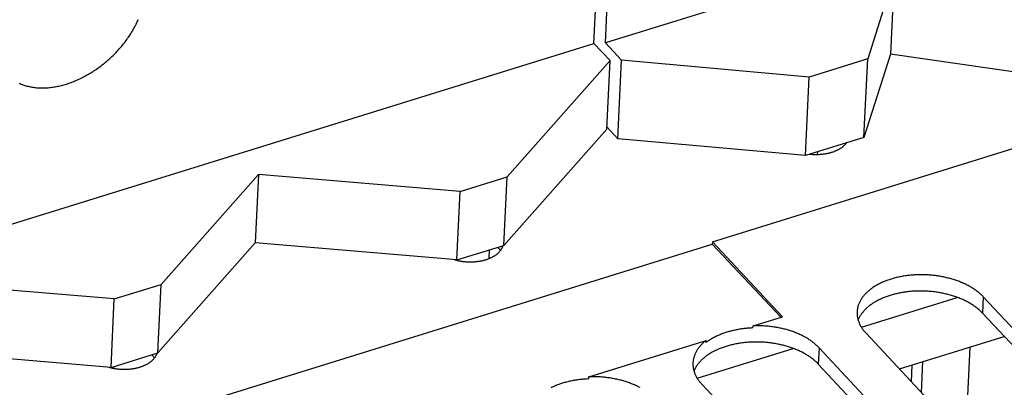
# Model space of a CAD drawing. Units: millimetres. Extents: x 0 to 594, y 0 to 420.
# Drawn here: x 531 to 546, y 118 to 124 of the extents above; entities that cross this region are included whole.
import ezdxf

# ---------------------------------------------------------------- set-up
doc = ezdxf.new("R2010")
doc.units = ezdxf.units.MM
doc.header["$LTSCALE"] = 32.67
doc.layers.get('0').update_dxf_attribs({"linetype": 'CONTINUOUS'})

msp = doc.modelspace()

# ---------------------------------------------------------------- linework, layer by layer
at = {"color": 7, "linetype": 'CONTINUOUS'}
for p, q in [((539.633, 123.5), (539.977, 130.731)), ((539.804, 123.506), (540.087, 129.451)), ((555.928, 128.513), (539.804, 123.506)), ((541.385, 120.566), (558.115, 125.761)), ((544.073, 124.503), (543.681, 123.27)), ((544.073, 124.503), (544.018, 123.343)), ((532.837, 123.73), (532.846, 123.747)), ((532.846, 123.747), (532.856, 123.765)), ((532.856, 123.765), (532.865, 123.783)), ((532.865, 123.783), (532.873, 123.8)), ((532.873, 123.8), (532.882, 123.818)), ((532.882, 123.818), (532.89, 123.836)), ((532.89, 123.836), (532.898, 123.853)), ((532.751, 123.592), (532.762, 123.609)), ((532.762, 123.609), (532.774, 123.626)), ((532.774, 123.626), (532.785, 123.643)), ((532.785, 123.643), (532.796, 123.66)), ((532.796, 123.66), (532.806, 123.678)), ((532.806, 123.678), (532.817, 123.695)), ((532.817, 123.695), (532.827, 123.712)), ((532.827, 123.712), (532.837, 123.73)), ((524.03, 118.655), (539.633, 123.5)), ((532.637, 123.444), (532.651, 123.46)), ((532.651, 123.46), (532.664, 123.476)), ((532.664, 123.476), (532.677, 123.492)), ((532.677, 123.492), (532.69, 123.509)), ((532.69, 123.509), (532.702, 123.525)), ((532.702, 123.525), (532.715, 123.542)), ((532.715, 123.542), (532.727, 123.558)), ((532.727, 123.558), (532.739, 123.575)), ((532.739, 123.575), (532.751, 123.592)), ((539.871, 123.246), (539.633, 123.5)), ((540.043, 123.251), (539.804, 123.506)), ((532.507, 123.307), (532.523, 123.321)), ((532.523, 123.321), (532.538, 123.336)), ((532.538, 123.336), (532.552, 123.351)), ((532.552, 123.351), (532.567, 123.366)), ((532.567, 123.366), (532.581, 123.382)), ((532.581, 123.382), (532.596, 123.397)), ((532.596, 123.397), (532.61, 123.413)), ((532.61, 123.413), (532.624, 123.428)), ((532.624, 123.428), (532.637, 123.444)), ((544.018, 123.343), (543.625, 122.11)), ((546.449, 122.987), (544.018, 123.343)), ((532.331, 123.158), (532.348, 123.17)), ((532.348, 123.17), (532.364, 123.183)), ((532.364, 123.183), (532.381, 123.196)), ((532.381, 123.196), (532.397, 123.209)), ((532.397, 123.209), (532.413, 123.223)), ((532.413, 123.223), (532.429, 123.236)), ((532.429, 123.236), (532.445, 123.25)), ((532.445, 123.25), (532.461, 123.264)), ((532.461, 123.264), (532.477, 123.278)), ((532.477, 123.278), (532.492, 123.292)), ((532.492, 123.292), (532.507, 123.307)), ((539.871, 123.246), (538.349, 121.525)), ((539.823, 122.234), (539.871, 123.246)), ((539.987, 122.091), (540.043, 123.251)), ((542.814, 123.001), (540.043, 123.251)), ((543.681, 123.27), (542.814, 123.001)), ((543.625, 122.11), (543.681, 123.27)), ((532.105, 123.014), (532.123, 123.023)), ((532.123, 123.023), (532.141, 123.033)), ((532.141, 123.033), (532.158, 123.043)), ((532.158, 123.043), (532.176, 123.054)), ((532.176, 123.054), (532.194, 123.064)), ((532.194, 123.064), (532.211, 123.075)), ((532.211, 123.075), (532.229, 123.086)), ((532.229, 123.086), (532.246, 123.098)), ((532.246, 123.098), (532.263, 123.109)), ((532.263, 123.109), (532.28, 123.121)), ((532.28, 123.121), (532.297, 123.133)), ((532.297, 123.133), (532.314, 123.145)), ((532.314, 123.145), (532.331, 123.158)), ((531.135, 122.911), (531.149, 122.905)), ((531.149, 122.905), (531.163, 122.899)), ((531.163, 122.899), (531.177, 122.894)), ((531.177, 122.894), (531.191, 122.888)), ((531.191, 122.888), (531.206, 122.883)), ((531.206, 122.883), (531.22, 122.879)), ((531.22, 122.879), (531.235, 122.874)), ((531.235, 122.874), (531.25, 122.87)), ((531.723, 122.87), (531.742, 122.874)), ((531.742, 122.874), (531.76, 122.878)), ((531.76, 122.878), (531.778, 122.883)), ((531.778, 122.883), (531.796, 122.888)), ((531.796, 122.888), (531.814, 122.893)), ((531.814, 122.893), (531.833, 122.899)), ((531.833, 122.899), (531.851, 122.904)), ((531.851, 122.904), (531.869, 122.911)), ((531.869, 122.911), (531.887, 122.917)), ((531.887, 122.917), (531.906, 122.924)), ((531.906, 122.924), (531.924, 122.93)), ((531.924, 122.93), (531.942, 122.938)), ((531.942, 122.938), (531.96, 122.945)), ((531.96, 122.945), (531.979, 122.953)), ((531.979, 122.953), (531.997, 122.961)), ((531.997, 122.961), (532.015, 122.969)), ((532.015, 122.969), (532.033, 122.977)), ((532.033, 122.977), (532.051, 122.986)), ((532.051, 122.986), (532.069, 122.995)), ((532.069, 122.995), (532.087, 123.004)), ((532.087, 123.004), (532.105, 123.014)), ((542.759, 121.841), (542.814, 123.001)), ((531.25, 122.87), (531.266, 122.866)), ((531.266, 122.866), (531.281, 122.862)), ((531.281, 122.862), (531.296, 122.859)), ((531.296, 122.859), (531.312, 122.856)), ((531.312, 122.856), (531.328, 122.853)), ((531.328, 122.853), (531.344, 122.851)), ((531.344, 122.851), (531.36, 122.849)), ((531.36, 122.849), (531.376, 122.847)), ((531.376, 122.847), (531.393, 122.845)), ((531.393, 122.845), (531.409, 122.844)), ((531.409, 122.844), (531.426, 122.843)), ((531.426, 122.843), (531.443, 122.842)), ((531.443, 122.842), (531.46, 122.842)), ((531.46, 122.842), (531.476, 122.842)), ((531.476, 122.842), (531.494, 122.842)), ((531.494, 122.842), (531.511, 122.842)), ((531.511, 122.842), (531.528, 122.843)), ((531.528, 122.843), (531.545, 122.844)), ((531.545, 122.844), (531.563, 122.845)), ((531.563, 122.845), (531.581, 122.847)), ((531.581, 122.847), (531.598, 122.849)), ((531.598, 122.849), (531.616, 122.851)), ((531.616, 122.851), (531.634, 122.853)), ((531.634, 122.853), (531.652, 122.856)), ((531.652, 122.856), (531.669, 122.859)), ((531.669, 122.859), (531.687, 122.862)), ((531.687, 122.862), (531.705, 122.866)), ((531.705, 122.866), (531.723, 122.87)), ((539.823, 122.234), (538.301, 120.513)), ((539.825, 122.265), (539.987, 122.091)), ((542.759, 121.841), (539.987, 122.091)), ((543.625, 122.11), (542.759, 121.841)), ((543.337, 121.993), (543.342, 121.998)), ((543.342, 121.998), (543.347, 122.004)), ((543.347, 122.004), (543.352, 122.009)), ((543.352, 122.009), (543.357, 122.014)), ((543.357, 122.014), (543.362, 122.02)), ((543.365, 122.024), (543.362, 122.029)), ((543.362, 122.02), (543.366, 122.026)), ((543.366, 122.026), (543.37, 122.031)), ((542.828, 121.863), (542.838, 121.862)), ((542.838, 121.862), (542.849, 121.861)), ((542.849, 121.861), (542.859, 121.86)), ((542.859, 121.86), (542.87, 121.859)), ((542.87, 121.859), (542.881, 121.859)), ((542.881, 121.859), (542.891, 121.858)), ((542.891, 121.858), (542.902, 121.858)), ((542.902, 121.858), (542.913, 121.858)), ((542.913, 121.858), (542.923, 121.858)), ((542.923, 121.858), (542.934, 121.858)), ((542.934, 121.858), (542.944, 121.858)), ((542.938, 121.897), (542.936, 121.858)), ((542.944, 121.858), (542.955, 121.858)), ((542.955, 121.858), (542.966, 121.859)), ((542.966, 121.859), (542.976, 121.86)), ((542.976, 121.86), (542.987, 121.86)), ((542.987, 121.86), (542.997, 121.861)), ((542.997, 121.861), (543.008, 121.862)), ((543.008, 121.862), (543.018, 121.863)), ((543.018, 121.863), (543.028, 121.865)), ((543.028, 121.865), (543.039, 121.866)), ((543.039, 121.866), (543.049, 121.868)), ((543.049, 121.868), (543.059, 121.869)), ((543.059, 121.869), (543.069, 121.871)), ((543.069, 121.871), (543.079, 121.873)), ((543.079, 121.873), (543.089, 121.875)), ((543.089, 121.875), (543.099, 121.877)), ((543.099, 121.877), (543.109, 121.879)), ((543.109, 121.879), (543.118, 121.882)), ((543.118, 121.882), (543.128, 121.884)), ((543.128, 121.884), (543.137, 121.887)), ((543.137, 121.887), (543.147, 121.89)), ((543.147, 121.89), (543.156, 121.893)), ((543.156, 121.893), (543.165, 121.896)), ((543.165, 121.896), (543.174, 121.899)), ((543.174, 121.899), (543.183, 121.902)), ((543.183, 121.902), (543.192, 121.905)), ((543.192, 121.905), (543.2, 121.909)), ((543.2, 121.909), (543.209, 121.912)), ((543.209, 121.912), (543.217, 121.916)), ((543.217, 121.916), (543.226, 121.92)), ((543.226, 121.92), (543.234, 121.924)), ((543.234, 121.924), (543.242, 121.928)), ((543.242, 121.928), (543.25, 121.932)), ((543.25, 121.932), (543.257, 121.936)), ((543.257, 121.936), (543.265, 121.94)), ((543.265, 121.94), (543.272, 121.944)), ((543.272, 121.944), (543.279, 121.949)), ((543.279, 121.949), (543.286, 121.953)), ((543.286, 121.953), (543.293, 121.958)), ((543.293, 121.958), (543.3, 121.963)), ((543.3, 121.963), (543.306, 121.968)), ((543.306, 121.968), (543.313, 121.973)), ((543.313, 121.973), (543.319, 121.977)), ((543.319, 121.977), (543.325, 121.983)), ((543.325, 121.983), (543.331, 121.988)), ((543.331, 121.988), (543.337, 121.993)), ((534.672, 121.562), (533.235, 119.937)), ((534.672, 121.562), (534.624, 120.55)), ((537.656, 121.31), (534.672, 121.562)), ((537.656, 121.31), (538.349, 121.525)), ((538.301, 120.513), (538.349, 121.525)), ((537.608, 120.298), (537.656, 121.31)), ((534.624, 120.55), (533.187, 118.925)), ((537.608, 120.298), (534.624, 120.55)), ((541.385, 120.566), (541.383, 120.533)), ((542.42, 119.459), (541.385, 120.566)), ((525.804, 115.696), (541.383, 120.533)), ((537.608, 120.298), (538.301, 120.513)), ((538.086, 120.446), (538.08, 120.318)), ((538.218, 120.478), (538.211, 120.485)), ((538.211, 120.394), (538.216, 120.399)), ((538.216, 120.399), (538.222, 120.405)), ((538.223, 120.472), (538.218, 120.478)), ((538.222, 120.405), (538.228, 120.41)), ((538.228, 120.467), (538.223, 120.472)), ((538.233, 120.461), (538.228, 120.467)), ((538.228, 120.41), (538.233, 120.415)), ((538.237, 120.455), (538.233, 120.461)), ((538.233, 120.415), (538.238, 120.421)), ((538.242, 120.449), (538.237, 120.455)), ((538.238, 120.421), (538.243, 120.426)), ((538.246, 120.443), (538.242, 120.449)), ((538.243, 120.426), (538.247, 120.432)), ((538.25, 120.437), (538.246, 120.443)), ((538.247, 120.432), (538.252, 120.437)), ((538.251, 120.436), (538.25, 120.437)), ((538.252, 120.437), (538.256, 120.443)), ((538.256, 120.443), (538.26, 120.449)), ((538.26, 120.449), (538.264, 120.455)), ((538.264, 120.455), (538.268, 120.461)), ((538.268, 120.461), (538.271, 120.466)), ((538.271, 120.466), (538.275, 120.472)), ((538.275, 120.472), (538.278, 120.478)), ((538.278, 120.478), (538.281, 120.484)), ((538.281, 120.484), (538.283, 120.49)), ((538.283, 120.49), (538.286, 120.497)), ((538.286, 120.497), (538.288, 120.503)), ((538.288, 120.503), (538.29, 120.509)), ((538.29, 120.509), (538.29, 120.509)), ((542.396, 119.451), (541.383, 120.533)), ((537.578, 120.3), (537.579, 120.3)), ((537.579, 120.3), (537.589, 120.297)), ((537.589, 120.297), (537.599, 120.294)), ((537.599, 120.294), (537.609, 120.292)), ((537.609, 120.292), (537.619, 120.29)), ((537.619, 120.29), (537.63, 120.287)), ((537.63, 120.287), (537.64, 120.285)), ((537.64, 120.285), (537.65, 120.283)), ((537.65, 120.283), (537.66, 120.282)), ((537.66, 120.282), (537.671, 120.28)), ((537.671, 120.28), (537.681, 120.278)), ((537.681, 120.278), (537.692, 120.277)), ((537.692, 120.277), (537.702, 120.276)), ((537.702, 120.276), (537.713, 120.274)), ((537.713, 120.274), (537.724, 120.273)), ((537.724, 120.273), (537.734, 120.272)), ((537.734, 120.272), (537.745, 120.272)), ((537.745, 120.272), (537.755, 120.271)), ((537.755, 120.271), (537.766, 120.27)), ((537.766, 120.27), (537.777, 120.27)), ((537.777, 120.27), (537.787, 120.27)), ((537.787, 120.27), (537.798, 120.27)), ((537.798, 120.27), (537.809, 120.27)), ((537.809, 120.27), (537.819, 120.27)), ((537.819, 120.27), (537.83, 120.27)), ((537.83, 120.27), (537.841, 120.27)), ((537.841, 120.27), (537.851, 120.271)), ((537.851, 120.271), (537.862, 120.271)), ((537.862, 120.271), (537.872, 120.272)), ((537.872, 120.272), (537.883, 120.273)), ((537.883, 120.273), (537.893, 120.274)), ((537.893, 120.274), (537.904, 120.275)), ((537.904, 120.275), (537.914, 120.277)), ((537.914, 120.277), (537.924, 120.278)), ((537.924, 120.278), (537.934, 120.279)), ((537.934, 120.279), (537.945, 120.281)), ((537.945, 120.281), (537.955, 120.283)), ((537.955, 120.283), (537.965, 120.285)), ((537.965, 120.285), (537.975, 120.287)), ((537.975, 120.287), (537.984, 120.289)), ((537.984, 120.289), (537.994, 120.291)), ((537.994, 120.291), (538.004, 120.294)), ((538.004, 120.294), (538.013, 120.296)), ((538.013, 120.296), (538.023, 120.299)), ((538.023, 120.299), (538.032, 120.302)), ((538.032, 120.302), (538.041, 120.304)), ((538.041, 120.304), (538.051, 120.307)), ((538.051, 120.307), (538.06, 120.311)), ((538.06, 120.311), (538.068, 120.314)), ((538.068, 120.314), (538.077, 120.317)), ((538.077, 120.317), (538.086, 120.321)), ((538.086, 120.321), (538.094, 120.324)), ((538.094, 120.324), (538.103, 120.328)), ((538.103, 120.328), (538.111, 120.332)), ((538.111, 120.332), (538.119, 120.335)), ((538.119, 120.335), (538.127, 120.339)), ((538.127, 120.339), (538.135, 120.343)), ((538.135, 120.343), (538.143, 120.348)), ((538.143, 120.348), (538.15, 120.352)), ((538.15, 120.352), (538.158, 120.356)), ((538.158, 120.356), (538.165, 120.361)), ((538.165, 120.361), (538.172, 120.365)), ((538.172, 120.365), (538.179, 120.37)), ((538.179, 120.37), (538.186, 120.375)), ((538.186, 120.375), (538.192, 120.379)), ((538.192, 120.379), (538.198, 120.384)), ((538.198, 120.384), (538.205, 120.389)), ((538.205, 120.389), (538.211, 120.394)), ((532.541, 119.722), (529.558, 119.974)), ((543.883, 119.96), (543.869, 119.954)), ((543.896, 119.966), (543.883, 119.96)), ((543.91, 119.972), (543.896, 119.966)), ((543.924, 119.978), (543.91, 119.972)), ((543.938, 119.984), (543.924, 119.978)), ((543.952, 119.989), (543.938, 119.984)), ((543.966, 119.995), (543.952, 119.989)), ((543.981, 120), (543.966, 119.995)), ((543.996, 120.005), (543.981, 120)), ((544.011, 120.01), (543.996, 120.005)), ((544.026, 120.015), (544.011, 120.01)), ((544.041, 120.019), (544.026, 120.015)), ((544.056, 120.024), (544.041, 120.019)), ((544.072, 120.028), (544.056, 120.024)), ((544.087, 120.032), (544.072, 120.028)), ((544.103, 120.036), (544.087, 120.032)), ((544.119, 120.04), (544.103, 120.036)), ((544.135, 120.044), (544.119, 120.04)), ((544.151, 120.047), (544.135, 120.044)), ((544.167, 120.05), (544.151, 120.047)), ((544.184, 120.053), (544.167, 120.05)), ((544.2, 120.056), (544.184, 120.053)), ((544.217, 120.059), (544.2, 120.056)), ((544.233, 120.062), (544.217, 120.059)), ((544.25, 120.064), (544.233, 120.062)), ((544.267, 120.066), (544.25, 120.064)), ((544.284, 120.068), (544.267, 120.066)), ((544.301, 120.07), (544.284, 120.068)), ((544.318, 120.072), (544.301, 120.07)), ((544.335, 120.073), (544.318, 120.072)), ((544.352, 120.075), (544.335, 120.073)), ((544.369, 120.076), (544.352, 120.075)), ((544.387, 120.077), (544.369, 120.076)), ((544.404, 120.078), (544.387, 120.077)), ((544.421, 120.078), (544.404, 120.078)), ((544.439, 120.079), (544.421, 120.078)), ((544.456, 120.079), (544.439, 120.079)), ((544.473, 120.079), (544.456, 120.079)), ((544.491, 120.079), (544.473, 120.079)), ((544.508, 120.079), (544.491, 120.079)), ((544.526, 120.078), (544.508, 120.079)), ((544.543, 120.078), (544.526, 120.078)), ((544.561, 120.077), (544.543, 120.078)), ((544.578, 120.076), (544.561, 120.077)), ((544.595, 120.074), (544.578, 120.076)), ((544.613, 120.073), (544.595, 120.074)), ((544.63, 120.072), (544.613, 120.073)), ((544.648, 120.07), (544.63, 120.072)), ((544.665, 120.068), (544.648, 120.07)), ((544.682, 120.066), (544.665, 120.068)), ((544.699, 120.064), (544.682, 120.066)), ((544.716, 120.061), (544.699, 120.064)), ((544.733, 120.058), (544.716, 120.061)), ((544.75, 120.056), (544.733, 120.058)), ((544.767, 120.053), (544.75, 120.056)), ((544.784, 120.05), (544.767, 120.053)), ((544.801, 120.046), (544.784, 120.05)), ((544.818, 120.043), (544.801, 120.046)), ((544.834, 120.039), (544.818, 120.043)), ((544.851, 120.035), (544.834, 120.039)), ((544.867, 120.031), (544.851, 120.035)), ((544.884, 120.027), (544.867, 120.031)), ((544.9, 120.023), (544.884, 120.027)), ((544.916, 120.018), (544.9, 120.023)), ((544.932, 120.014), (544.916, 120.018)), ((544.948, 120.009), (544.932, 120.014)), ((544.964, 120.004), (544.948, 120.009)), ((544.979, 119.999), (544.964, 120.004)), ((544.995, 119.993), (544.979, 119.999)), ((545.01, 119.988), (544.995, 119.993)), ((545.025, 119.982), (545.01, 119.988)), ((545.04, 119.977), (545.025, 119.982)), ((545.055, 119.971), (545.04, 119.977)), ((545.07, 119.965), (545.055, 119.971)), ((545.084, 119.958), (545.07, 119.965)), ((532.541, 119.722), (533.235, 119.937)), ((533.187, 118.925), (533.235, 119.937)), ((543.668, 119.818), (543.659, 119.809)), ((543.677, 119.826), (543.668, 119.818)), ((543.686, 119.835), (543.677, 119.826)), ((543.696, 119.843), (543.686, 119.835)), ((543.706, 119.851), (543.696, 119.843)), ((543.716, 119.859), (543.706, 119.851)), ((543.727, 119.867), (543.716, 119.859)), ((543.737, 119.875), (543.727, 119.867)), ((543.748, 119.883), (543.737, 119.875)), ((543.759, 119.891), (543.748, 119.883)), ((543.771, 119.898), (543.759, 119.891)), ((543.782, 119.906), (543.771, 119.898)), ((543.794, 119.913), (543.782, 119.906)), ((543.806, 119.92), (543.794, 119.913)), ((543.818, 119.927), (543.806, 119.92)), ((543.831, 119.934), (543.818, 119.927)), ((543.843, 119.941), (543.831, 119.934)), ((543.856, 119.947), (543.843, 119.941)), ((543.869, 119.954), (543.856, 119.947)), ((544.189, 119.815), (544.172, 119.812)), ((544.205, 119.818), (544.189, 119.815)), ((544.222, 119.821), (544.205, 119.818)), ((544.239, 119.823), (544.222, 119.821)), ((544.256, 119.825), (544.239, 119.823)), ((544.272, 119.827), (544.256, 119.825)), ((544.289, 119.829), (544.272, 119.827)), ((544.306, 119.831), (544.289, 119.829)), ((544.324, 119.832), (544.306, 119.831)), ((544.341, 119.834), (544.324, 119.832)), ((544.358, 119.835), (544.341, 119.834)), ((544.375, 119.836), (544.358, 119.835)), ((544.392, 119.837), (544.375, 119.836)), ((544.41, 119.837), (544.392, 119.837)), ((544.427, 119.838), (544.41, 119.837)), ((544.445, 119.838), (544.427, 119.838)), ((544.462, 119.838), (544.445, 119.838)), ((544.479, 119.838), (544.462, 119.838)), ((544.497, 119.838), (544.479, 119.838)), ((544.514, 119.837), (544.497, 119.838)), ((544.532, 119.837), (544.514, 119.837)), ((544.549, 119.836), (544.532, 119.837)), ((544.567, 119.835), (544.549, 119.836)), ((544.584, 119.833), (544.567, 119.835)), ((544.601, 119.832), (544.584, 119.833)), ((544.619, 119.831), (544.601, 119.832)), ((544.636, 119.829), (544.619, 119.831)), ((544.653, 119.827), (544.636, 119.829)), ((544.671, 119.825), (544.653, 119.827)), ((544.688, 119.822), (544.671, 119.825)), ((544.705, 119.82), (544.688, 119.822)), ((544.722, 119.817), (544.705, 119.82)), ((544.739, 119.815), (544.722, 119.817)), ((544.756, 119.812), (544.739, 119.815)), ((545.098, 119.952), (545.084, 119.958)), ((545.113, 119.946), (545.098, 119.952)), ((545.127, 119.939), (545.113, 119.946)), ((545.14, 119.932), (545.127, 119.939)), ((545.154, 119.925), (545.14, 119.932)), ((545.167, 119.918), (545.154, 119.925)), ((545.181, 119.911), (545.167, 119.918)), ((545.194, 119.904), (545.181, 119.911)), ((545.206, 119.896), (545.194, 119.904)), ((545.219, 119.889), (545.206, 119.896)), ((545.231, 119.881), (545.219, 119.889)), ((545.244, 119.873), (545.231, 119.881)), ((545.256, 119.865), (545.244, 119.873)), ((545.267, 119.857), (545.256, 119.865)), ((545.279, 119.849), (545.267, 119.857)), ((545.29, 119.841), (545.279, 119.849)), ((545.301, 119.833), (545.29, 119.841)), ((545.312, 119.824), (545.301, 119.833)), ((545.323, 119.816), (545.312, 119.824)), ((545.333, 119.807), (545.323, 119.816)), ((532.493, 118.709), (532.541, 119.722)), ((543.558, 119.669), (543.554, 119.659)), ((543.563, 119.679), (543.558, 119.669)), ((543.568, 119.688), (543.563, 119.679)), ((543.573, 119.698), (543.568, 119.688)), ((543.579, 119.708), (543.573, 119.698)), ((543.585, 119.717), (543.579, 119.708)), ((543.591, 119.727), (543.585, 119.717)), ((543.587, 119.303), (545.006, 119.744)), ((543.597, 119.736), (543.591, 119.727)), ((543.604, 119.746), (543.597, 119.736)), ((543.611, 119.755), (543.604, 119.746)), ((543.618, 119.764), (543.611, 119.755)), ((543.626, 119.773), (543.618, 119.764)), ((543.634, 119.782), (543.626, 119.773)), ((543.642, 119.791), (543.634, 119.782)), ((543.65, 119.8), (543.642, 119.791)), ((543.659, 119.809), (543.65, 119.8)), ((543.783, 119.672), (543.771, 119.665)), ((543.795, 119.679), (543.783, 119.672)), ((543.807, 119.686), (543.795, 119.679)), ((543.819, 119.693), (543.807, 119.686)), ((543.832, 119.7), (543.819, 119.693)), ((543.845, 119.706), (543.832, 119.7)), ((543.858, 119.713), (543.845, 119.706)), ((543.871, 119.719), (543.858, 119.713)), ((543.885, 119.725), (543.871, 119.719)), ((543.898, 119.731), (543.885, 119.725)), ((543.912, 119.737), (543.898, 119.731)), ((543.926, 119.743), (543.912, 119.737)), ((543.941, 119.748), (543.926, 119.743)), ((543.955, 119.754), (543.941, 119.748)), ((543.97, 119.759), (543.955, 119.754)), ((543.984, 119.764), (543.97, 119.759)), ((543.999, 119.769), (543.984, 119.764)), ((544.014, 119.774), (543.999, 119.769)), ((544.029, 119.778), (544.014, 119.774)), ((544.045, 119.783), (544.029, 119.778)), ((544.06, 119.787), (544.045, 119.783)), ((544.076, 119.791), (544.06, 119.787)), ((544.092, 119.795), (544.076, 119.791)), ((544.108, 119.799), (544.092, 119.795)), ((544.124, 119.803), (544.108, 119.799)), ((544.14, 119.806), (544.124, 119.803)), ((544.156, 119.809), (544.14, 119.806)), ((544.172, 119.812), (544.156, 119.809)), ((544.773, 119.809), (544.756, 119.812)), ((544.79, 119.805), (544.773, 119.809)), ((544.806, 119.802), (544.79, 119.805)), ((544.823, 119.798), (544.806, 119.802)), ((544.839, 119.794), (544.823, 119.798)), ((544.856, 119.79), (544.839, 119.794)), ((544.872, 119.786), (544.856, 119.79)), ((544.888, 119.782), (544.872, 119.786)), ((544.905, 119.777), (544.888, 119.782)), ((544.92, 119.773), (544.905, 119.777)), ((544.936, 119.768), (544.92, 119.773)), ((544.952, 119.763), (544.936, 119.768)), ((544.968, 119.758), (544.952, 119.763)), ((544.983, 119.752), (544.968, 119.758)), ((544.998, 119.747), (544.983, 119.752)), ((545.014, 119.741), (544.998, 119.747)), ((545.029, 119.736), (545.014, 119.741)), ((545.043, 119.73), (545.029, 119.736)), ((545.058, 119.724), (545.043, 119.73)), ((545.073, 119.717), (545.058, 119.724)), ((545.087, 119.711), (545.073, 119.717)), ((545.101, 119.705), (545.087, 119.711)), ((545.115, 119.698), (545.101, 119.705)), ((545.129, 119.691), (545.115, 119.698)), ((545.143, 119.684), (545.129, 119.691)), ((545.156, 119.677), (545.143, 119.684)), ((545.169, 119.67), (545.156, 119.677)), ((545.182, 119.663), (545.169, 119.67)), ((545.343, 119.798), (545.333, 119.807)), ((545.353, 119.789), (545.343, 119.798)), ((545.362, 119.78), (545.353, 119.789)), ((545.372, 119.771), (545.362, 119.78)), ((545.381, 119.762), (545.372, 119.771)), ((545.39, 119.753), (545.378, 119.512)), ((545.39, 119.753), (545.381, 119.762)), ((550.361, 114.442), (545.39, 119.753)), ((543.525, 119.547), (543.524, 119.537)), ((543.524, 119.537), (543.524, 119.531)), ((543.524, 119.531), (543.524, 119.526)), ((543.524, 119.526), (543.524, 119.516)), ((543.526, 119.557), (543.525, 119.547)), ((543.528, 119.568), (543.526, 119.557)), ((543.529, 119.578), (543.528, 119.568)), ((543.531, 119.588), (543.529, 119.578)), ((543.534, 119.598), (543.531, 119.588)), ((543.536, 119.609), (543.534, 119.598)), ((543.539, 119.619), (543.536, 119.609)), ((543.542, 119.629), (543.539, 119.619)), ((543.546, 119.639), (543.542, 119.629)), ((543.55, 119.649), (543.546, 119.639)), ((543.554, 119.659), (543.55, 119.649)), ((543.607, 119.523), (543.6, 119.514)), ((543.615, 119.532), (543.607, 119.523)), ((543.622, 119.541), (543.615, 119.532)), ((543.63, 119.55), (543.622, 119.541)), ((543.639, 119.559), (543.63, 119.55)), ((543.647, 119.568), (543.639, 119.559)), ((543.656, 119.577), (543.647, 119.568)), ((543.665, 119.585), (543.656, 119.577)), ((543.675, 119.594), (543.665, 119.585)), ((543.685, 119.602), (543.675, 119.594)), ((543.695, 119.61), (543.685, 119.602)), ((543.705, 119.618), (543.695, 119.61)), ((543.715, 119.626), (543.705, 119.618)), ((543.726, 119.634), (543.715, 119.626)), ((543.737, 119.642), (543.726, 119.634)), ((543.748, 119.65), (543.737, 119.642)), ((543.759, 119.657), (543.748, 119.65)), ((543.771, 119.665), (543.759, 119.657)), ((545.195, 119.655), (545.182, 119.663)), ((545.208, 119.648), (545.195, 119.655)), ((545.22, 119.64), (545.208, 119.648)), ((545.232, 119.632), (545.22, 119.64)), ((545.244, 119.624), (545.232, 119.632)), ((545.256, 119.616), (545.244, 119.624)), ((545.267, 119.608), (545.256, 119.616)), ((545.279, 119.6), (545.267, 119.608)), ((545.29, 119.592), (545.279, 119.6)), ((545.301, 119.583), (545.29, 119.592)), ((545.311, 119.575), (545.301, 119.583)), ((545.322, 119.566), (545.311, 119.575)), ((545.332, 119.557), (545.322, 119.566)), ((545.341, 119.548), (545.332, 119.557)), ((545.351, 119.539), (545.341, 119.548)), ((545.36, 119.53), (545.351, 119.539)), ((545.369, 119.521), (545.36, 119.53)), ((541.987, 119.324), (542.42, 119.459)), ((543.524, 119.516), (543.524, 119.506)), ((543.524, 119.506), (543.524, 119.495)), ((543.524, 119.495), (543.525, 119.485)), ((543.525, 119.485), (543.526, 119.475)), ((543.526, 119.475), (543.527, 119.464)), ((543.527, 119.464), (543.529, 119.454)), ((543.529, 119.454), (543.531, 119.443)), ((543.531, 119.443), (543.533, 119.433)), ((543.533, 119.433), (543.535, 119.423)), ((543.535, 119.423), (543.538, 119.412)), ((543.538, 119.412), (543.541, 119.402)), ((543.542, 119.418), (543.539, 119.41)), ((543.541, 119.402), (543.545, 119.392)), ((543.547, 119.428), (543.542, 119.418)), ((543.545, 119.392), (543.549, 119.381)), ((543.552, 119.438), (543.547, 119.428)), ((543.549, 119.381), (543.553, 119.371)), ((543.557, 119.447), (543.552, 119.438)), ((543.562, 119.457), (543.557, 119.447)), ((543.567, 119.467), (543.562, 119.457)), ((543.573, 119.476), (543.567, 119.467)), ((543.58, 119.486), (543.573, 119.476)), ((543.586, 119.495), (543.58, 119.486)), ((543.593, 119.505), (543.586, 119.495)), ((543.6, 119.514), (543.593, 119.505)), ((545.378, 119.512), (545.369, 119.521)), ((550.349, 114.201), (545.378, 119.512)), ((541.612, 119.233), (541.597, 119.229)), ((541.627, 119.238), (541.612, 119.233)), ((541.642, 119.242), (541.627, 119.238)), ((541.658, 119.246), (541.642, 119.242)), ((541.673, 119.25), (541.658, 119.246)), ((541.689, 119.254), (541.673, 119.25)), ((541.704, 119.257), (541.689, 119.254)), ((541.72, 119.261), (541.704, 119.257)), ((541.736, 119.264), (541.72, 119.261)), ((541.752, 119.267), (541.736, 119.264)), ((541.768, 119.27), (541.752, 119.267)), ((541.785, 119.273), (541.768, 119.27)), ((541.801, 119.275), (541.785, 119.273)), ((541.817, 119.278), (541.801, 119.275)), ((541.834, 119.28), (541.817, 119.278)), ((541.85, 119.282), (541.834, 119.28)), ((541.867, 119.284), (541.85, 119.282)), ((541.884, 119.286), (541.867, 119.284)), ((541.901, 119.287), (541.884, 119.286)), ((541.917, 119.288), (541.901, 119.287)), ((541.934, 119.29), (541.917, 119.288)), ((541.951, 119.291), (541.934, 119.29)), ((541.968, 119.292), (541.951, 119.291)), ((541.985, 119.292), (541.968, 119.292)), ((541.985, 119.292), (541.987, 119.324)), ((542.004, 119.325), (541.987, 119.324)), ((542.021, 119.325), (542.004, 119.325)), ((542.038, 119.325), (542.021, 119.325)), ((542.056, 119.325), (542.038, 119.325)), ((542.073, 119.325), (542.056, 119.325)), ((542.09, 119.325), (542.073, 119.325)), ((542.108, 119.324), (542.09, 119.325)), ((542.125, 119.323), (542.108, 119.324)), ((542.142, 119.322), (542.125, 119.323)), ((542.159, 119.321), (542.142, 119.322)), ((542.177, 119.32), (542.159, 119.321)), ((542.194, 119.319), (542.177, 119.32)), ((542.211, 119.317), (542.194, 119.319)), ((542.228, 119.315), (542.211, 119.317)), ((542.245, 119.313), (542.228, 119.315)), ((542.262, 119.311), (542.245, 119.313)), ((542.279, 119.309), (542.262, 119.311)), ((542.296, 119.306), (542.279, 119.309)), ((542.313, 119.304), (542.296, 119.306)), ((542.33, 119.301), (542.313, 119.304)), ((542.347, 119.298), (542.33, 119.301)), ((542.364, 119.295), (542.347, 119.298)), ((542.38, 119.291), (542.364, 119.295)), ((542.397, 119.288), (542.38, 119.291)), ((542.413, 119.284), (542.397, 119.288)), ((542.43, 119.28), (542.413, 119.284)), ((542.446, 119.276), (542.43, 119.28)), ((542.462, 119.272), (542.446, 119.276)), ((542.478, 119.268), (542.462, 119.272)), ((542.494, 119.263), (542.478, 119.268)), ((542.51, 119.258), (542.494, 119.263)), ((542.525, 119.254), (542.51, 119.258)), ((542.541, 119.249), (542.525, 119.254)), ((542.556, 119.243), (542.541, 119.249)), ((542.572, 119.238), (542.556, 119.243)), ((542.587, 119.233), (542.572, 119.238)), ((542.602, 119.227), (542.587, 119.233)), ((543.553, 119.371), (543.557, 119.361)), ((543.557, 119.361), (543.561, 119.351)), ((543.561, 119.351), (543.566, 119.341)), ((543.566, 119.341), (543.572, 119.331)), ((543.572, 119.331), (543.577, 119.321)), ((543.577, 119.321), (543.583, 119.311)), ((543.583, 119.311), (543.589, 119.301)), ((543.589, 119.301), (543.595, 119.291)), ((543.595, 119.291), (543.602, 119.281)), ((543.602, 119.281), (543.609, 119.271)), ((543.609, 119.271), (543.616, 119.262)), ((543.616, 119.262), (543.623, 119.252)), ((543.623, 119.252), (543.631, 119.243)), ((543.631, 119.243), (543.639, 119.233)), ((543.639, 119.233), (543.647, 119.224)), ((539.56, 118.571), (541.293, 119.109)), ((541.273, 119.093), (541.263, 119.085)), ((541.283, 119.101), (541.273, 119.093)), ((541.293, 119.109), (541.283, 119.101)), ((541.292, 119.077), (541.293, 119.109)), ((541.313, 119.092), (541.302, 119.085)), ((541.323, 119.1), (541.313, 119.092)), ((541.335, 119.107), (541.323, 119.1)), ((541.346, 119.115), (541.335, 119.107)), ((541.357, 119.122), (541.346, 119.115)), ((541.369, 119.129), (541.357, 119.122)), ((541.381, 119.136), (541.369, 119.129)), ((541.393, 119.143), (541.381, 119.136)), ((541.405, 119.15), (541.393, 119.143)), ((541.418, 119.156), (541.405, 119.15)), ((541.43, 119.163), (541.418, 119.156)), ((541.443, 119.169), (541.43, 119.163)), ((541.456, 119.175), (541.443, 119.169)), ((541.47, 119.181), (541.456, 119.175)), ((541.483, 119.187), (541.47, 119.181)), ((541.497, 119.193), (541.483, 119.187)), ((541.511, 119.198), (541.497, 119.193)), ((541.525, 119.204), (541.511, 119.198)), ((541.539, 119.209), (541.525, 119.204)), ((541.553, 119.214), (541.539, 119.209)), ((541.568, 119.219), (541.553, 119.214)), ((541.582, 119.224), (541.568, 119.219)), ((541.597, 119.229), (541.582, 119.224)), ((542.617, 119.221), (542.602, 119.227)), ((542.631, 119.215), (542.617, 119.221)), ((542.646, 119.209), (542.631, 119.215)), ((542.66, 119.203), (542.646, 119.209)), ((542.674, 119.197), (542.66, 119.203)), ((542.688, 119.19), (542.674, 119.197)), ((542.702, 119.184), (542.688, 119.19)), ((542.716, 119.177), (542.702, 119.184)), ((542.729, 119.17), (542.716, 119.177)), ((542.742, 119.163), (542.729, 119.17)), ((542.756, 119.156), (542.742, 119.163)), ((542.768, 119.149), (542.756, 119.156)), ((542.781, 119.142), (542.768, 119.149)), ((542.794, 119.134), (542.781, 119.142)), ((542.806, 119.126), (542.794, 119.134)), ((542.818, 119.119), (542.806, 119.126)), ((542.83, 119.111), (542.818, 119.119)), ((542.841, 119.103), (542.83, 119.111)), ((542.853, 119.095), (542.841, 119.103)), ((542.864, 119.087), (542.853, 119.095)), ((542.875, 119.078), (542.864, 119.087)), ((543.647, 119.224), (543.656, 119.214)), ((543.656, 119.214), (548.627, 113.903)), ((544.15, 118.687), (545.7, 119.168)), ((532.493, 118.709), (529.51, 118.962)), ((541.144, 118.94), (541.139, 118.931)), ((541.149, 118.95), (541.144, 118.94)), ((541.155, 118.96), (541.149, 118.95)), ((541.161, 118.969), (541.155, 118.96)), ((541.16, 118.55), (542.579, 118.99)), ((541.167, 118.978), (541.161, 118.969)), ((541.174, 118.988), (541.167, 118.978)), ((541.181, 118.997), (541.174, 118.988)), ((541.188, 119.006), (541.181, 118.997)), ((541.195, 119.015), (541.188, 119.006)), ((541.203, 119.024), (541.195, 119.015)), ((541.211, 119.033), (541.203, 119.024)), ((541.219, 119.042), (541.211, 119.033)), ((541.227, 119.051), (541.219, 119.042)), ((541.236, 119.059), (541.227, 119.051)), ((541.245, 119.068), (541.236, 119.059)), ((541.254, 119.076), (541.245, 119.068)), ((541.263, 119.085), (541.254, 119.076)), ((541.302, 119.085), (541.292, 119.077)), ((541.405, 118.946), (541.392, 118.939)), ((541.418, 118.952), (541.405, 118.946)), ((541.431, 118.959), (541.418, 118.952)), ((541.444, 118.965), (541.431, 118.959)), ((541.458, 118.971), (541.444, 118.965)), ((541.471, 118.977), (541.458, 118.971)), ((541.485, 118.983), (541.471, 118.977)), ((541.499, 118.989), (541.485, 118.983)), ((541.513, 118.995), (541.499, 118.989)), ((541.528, 119), (541.513, 118.995)), ((541.542, 119.005), (541.528, 119)), ((541.557, 119.01), (541.542, 119.005)), ((541.572, 119.015), (541.557, 119.01)), ((541.587, 119.02), (541.572, 119.015)), ((541.602, 119.025), (541.587, 119.02)), ((541.618, 119.029), (541.602, 119.025)), ((541.633, 119.033), (541.618, 119.029)), ((541.649, 119.037), (541.633, 119.033)), ((541.665, 119.041), (541.649, 119.037)), ((541.68, 119.045), (541.665, 119.041)), ((541.696, 119.049), (541.68, 119.045)), ((541.713, 119.052), (541.696, 119.049)), ((541.729, 119.056), (541.713, 119.052)), ((541.745, 119.059), (541.729, 119.056)), ((541.762, 119.062), (541.745, 119.059)), ((541.778, 119.064), (541.762, 119.062)), ((541.795, 119.067), (541.778, 119.064)), ((541.812, 119.069), (541.795, 119.067)), ((541.828, 119.072), (541.812, 119.069)), ((541.845, 119.074), (541.828, 119.072)), ((541.862, 119.075), (541.845, 119.074)), ((541.879, 119.077), (541.862, 119.075)), ((541.896, 119.079), (541.879, 119.077)), ((541.914, 119.08), (541.896, 119.079)), ((541.931, 119.081), (541.914, 119.08)), ((541.948, 119.082), (541.931, 119.081)), ((541.965, 119.083), (541.948, 119.082)), ((541.983, 119.084), (541.965, 119.083)), ((542, 119.084), (541.983, 119.084)), ((542.017, 119.084), (542, 119.084)), ((542.035, 119.084), (542.017, 119.084)), ((542.052, 119.084), (542.035, 119.084)), ((542.07, 119.084), (542.052, 119.084)), ((542.087, 119.083), (542.07, 119.084)), ((542.105, 119.083), (542.087, 119.083)), ((542.122, 119.082), (542.105, 119.083)), ((542.139, 119.081), (542.122, 119.082)), ((542.157, 119.08), (542.139, 119.081)), ((542.174, 119.078), (542.157, 119.08)), ((542.192, 119.077), (542.174, 119.078)), ((542.209, 119.075), (542.192, 119.077)), ((542.226, 119.073), (542.209, 119.075)), ((542.243, 119.071), (542.226, 119.073)), ((542.261, 119.069), (542.243, 119.071)), ((542.278, 119.066), (542.261, 119.069)), ((542.295, 119.064), (542.278, 119.066)), ((542.312, 119.061), (542.295, 119.064)), ((542.329, 119.058), (542.312, 119.061)), ((542.346, 119.055), (542.329, 119.058)), ((542.362, 119.051), (542.346, 119.055)), ((542.379, 119.048), (542.362, 119.051)), ((542.396, 119.044), (542.379, 119.048)), ((542.412, 119.04), (542.396, 119.044)), ((542.429, 119.036), (542.412, 119.04)), ((542.445, 119.032), (542.429, 119.036)), ((542.461, 119.028), (542.445, 119.032)), ((542.477, 119.024), (542.461, 119.028)), ((542.493, 119.019), (542.477, 119.024)), ((542.509, 119.014), (542.493, 119.019)), ((542.525, 119.009), (542.509, 119.014)), ((542.54, 119.004), (542.525, 119.009)), ((542.556, 118.999), (542.54, 119.004)), ((542.571, 118.993), (542.556, 118.999)), ((542.586, 118.988), (542.571, 118.993)), ((542.601, 118.982), (542.586, 118.988)), ((542.616, 118.976), (542.601, 118.982)), ((542.631, 118.97), (542.616, 118.976)), ((542.645, 118.964), (542.631, 118.97)), ((542.66, 118.957), (542.645, 118.964)), ((542.674, 118.951), (542.66, 118.957)), ((542.688, 118.944), (542.674, 118.951)), ((542.702, 118.937), (542.688, 118.944)), ((542.886, 119.07), (542.875, 119.078)), ((542.896, 119.061), (542.886, 119.07)), ((542.906, 119.053), (542.896, 119.061)), ((542.916, 119.044), (542.906, 119.053)), ((542.926, 119.035), (542.916, 119.044)), ((542.936, 119.026), (542.926, 119.035)), ((542.945, 119.017), (542.936, 119.026)), ((542.954, 119.008), (542.945, 119.017)), ((542.962, 118.999), (542.951, 118.758)), ((542.962, 118.999), (542.954, 119.008)), ((547.933, 113.688), (542.962, 118.999)), ((545.192, 119.01), (545.127, 117.643)), ((532.493, 118.709), (533.187, 118.925)), ((533.078, 118.791), (533.084, 118.796)), ((533.084, 118.796), (533.09, 118.801)), ((533.09, 118.801), (533.096, 118.806)), ((533.096, 118.806), (533.102, 118.811)), ((533.103, 118.89), (533.097, 118.897)), ((533.102, 118.811), (533.108, 118.817)), ((533.108, 118.884), (533.103, 118.89)), ((533.113, 118.878), (533.108, 118.884)), ((533.108, 118.817), (533.113, 118.822)), ((533.118, 118.873), (533.113, 118.878)), ((533.113, 118.822), (533.118, 118.827)), ((533.123, 118.867), (533.118, 118.873)), ((533.118, 118.827), (533.123, 118.833)), ((533.127, 118.861), (533.123, 118.867)), ((533.123, 118.833), (533.128, 118.838)), ((533.132, 118.855), (533.127, 118.861)), ((533.128, 118.838), (533.133, 118.844)), ((533.136, 118.849), (533.132, 118.855)), ((533.133, 118.844), (533.137, 118.849)), ((533.136, 118.848), (533.136, 118.849)), ((533.137, 118.849), (533.142, 118.855)), ((533.142, 118.855), (533.146, 118.861)), ((533.146, 118.861), (533.15, 118.866)), ((533.15, 118.866), (533.153, 118.872)), ((533.153, 118.872), (533.157, 118.878)), ((533.157, 118.878), (533.16, 118.884)), ((533.16, 118.884), (533.163, 118.89)), ((533.163, 118.89), (533.166, 118.896)), ((533.166, 118.896), (533.169, 118.902)), ((533.169, 118.902), (533.171, 118.908)), ((533.171, 118.908), (533.173, 118.915)), ((533.173, 118.915), (533.175, 118.921)), ((533.175, 118.921), (533.175, 118.921)), ((541.099, 118.801), (541.098, 118.79)), ((541.1, 118.811), (541.099, 118.801)), ((541.102, 118.821), (541.1, 118.811)), ((541.103, 118.831), (541.102, 118.821)), ((541.106, 118.841), (541.103, 118.831)), ((541.108, 118.852), (541.106, 118.841)), ((541.111, 118.862), (541.108, 118.852)), ((541.114, 118.872), (541.111, 118.862)), ((541.118, 118.882), (541.114, 118.872)), ((541.121, 118.892), (541.118, 118.882)), ((541.125, 118.901), (541.121, 118.892)), ((541.129, 118.911), (541.125, 118.901)), ((541.134, 118.921), (541.129, 118.911)), ((541.139, 118.931), (541.134, 118.921)), ((541.203, 118.797), (541.195, 118.788)), ((541.212, 118.805), (541.203, 118.797)), ((541.22, 118.814), (541.212, 118.805)), ((541.229, 118.823), (541.22, 118.814)), ((541.238, 118.831), (541.229, 118.823)), ((541.248, 118.84), (541.238, 118.831)), ((541.257, 118.848), (541.248, 118.84)), ((541.267, 118.856), (541.257, 118.848)), ((541.277, 118.865), (541.267, 118.856)), ((541.288, 118.873), (541.277, 118.865)), ((541.299, 118.88), (541.288, 118.873)), ((541.309, 118.888), (541.299, 118.88)), ((541.321, 118.896), (541.309, 118.888)), ((541.332, 118.903), (541.321, 118.896)), ((541.344, 118.911), (541.332, 118.903)), ((541.355, 118.918), (541.344, 118.911)), ((541.367, 118.925), (541.355, 118.918)), ((541.38, 118.932), (541.367, 118.925)), ((541.392, 118.939), (541.38, 118.932)), ((542.715, 118.931), (542.702, 118.937)), ((542.729, 118.923), (542.715, 118.931)), ((542.742, 118.916), (542.729, 118.923)), ((542.755, 118.909), (542.742, 118.916)), ((542.768, 118.902), (542.755, 118.909)), ((542.78, 118.894), (542.768, 118.902)), ((542.793, 118.886), (542.78, 118.894)), ((542.805, 118.879), (542.793, 118.886)), ((542.817, 118.871), (542.805, 118.879)), ((542.829, 118.863), (542.817, 118.871)), ((542.84, 118.854), (542.829, 118.863)), ((542.852, 118.846), (542.84, 118.854)), ((542.863, 118.838), (542.852, 118.846)), ((542.873, 118.829), (542.863, 118.838)), ((542.884, 118.821), (542.873, 118.829)), ((542.894, 118.812), (542.884, 118.821)), ((542.904, 118.803), (542.894, 118.812)), ((542.914, 118.794), (542.904, 118.803)), ((542.924, 118.785), (542.914, 118.794)), ((544.477, 118.338), (544.498, 118.795)), ((532.463, 118.712), (532.465, 118.711)), ((532.465, 118.711), (532.475, 118.709)), ((532.475, 118.709), (532.485, 118.706)), ((532.485, 118.706), (532.495, 118.704)), ((532.495, 118.704), (532.505, 118.701)), ((532.505, 118.701), (532.515, 118.699)), ((532.515, 118.699), (532.525, 118.697)), ((532.525, 118.697), (532.536, 118.695)), ((532.536, 118.695), (532.546, 118.693)), ((532.537, 118.695), (532.538, 118.723)), ((532.546, 118.693), (532.556, 118.692)), ((532.556, 118.692), (532.567, 118.69)), ((532.567, 118.69), (532.577, 118.689)), ((532.577, 118.689), (532.588, 118.687)), ((532.588, 118.687), (532.598, 118.686)), ((532.598, 118.686), (532.609, 118.685)), ((532.609, 118.685), (532.62, 118.684)), ((532.62, 118.684), (532.63, 118.683)), ((532.63, 118.683), (532.641, 118.683)), ((532.641, 118.683), (532.652, 118.682)), ((532.652, 118.682), (532.662, 118.682)), ((532.662, 118.682), (532.673, 118.682)), ((532.673, 118.682), (532.684, 118.681)), ((532.684, 118.681), (532.694, 118.681)), ((532.694, 118.681), (532.705, 118.681)), ((532.705, 118.681), (532.716, 118.682)), ((532.716, 118.682), (532.726, 118.682)), ((532.726, 118.682), (532.737, 118.683)), ((532.737, 118.683), (532.747, 118.683)), ((532.747, 118.683), (532.758, 118.684)), ((532.758, 118.684), (532.768, 118.685)), ((532.768, 118.685), (532.779, 118.686)), ((532.779, 118.686), (532.789, 118.687)), ((532.789, 118.687), (532.799, 118.688)), ((532.799, 118.688), (532.81, 118.69)), ((532.81, 118.69), (532.82, 118.691)), ((532.82, 118.691), (532.83, 118.693)), ((532.83, 118.693), (532.84, 118.695)), ((532.84, 118.695), (532.85, 118.697)), ((532.85, 118.697), (532.86, 118.699)), ((532.86, 118.699), (532.87, 118.701)), ((532.87, 118.701), (532.88, 118.703)), ((532.88, 118.703), (532.889, 118.705)), ((532.889, 118.705), (532.899, 118.708)), ((532.899, 118.708), (532.908, 118.711)), ((532.908, 118.711), (532.918, 118.713)), ((532.918, 118.713), (532.927, 118.716)), ((532.927, 118.716), (532.936, 118.719)), ((532.936, 118.719), (532.945, 118.722)), ((532.945, 118.722), (532.954, 118.726)), ((532.954, 118.726), (532.963, 118.729)), ((532.963, 118.729), (532.971, 118.732)), ((532.971, 118.732), (532.98, 118.736)), ((532.98, 118.736), (532.988, 118.74)), ((532.988, 118.74), (532.997, 118.743)), ((532.997, 118.743), (533.005, 118.747)), ((533.005, 118.747), (533.013, 118.751)), ((533.013, 118.751), (533.021, 118.755)), ((533.021, 118.755), (533.028, 118.759)), ((533.028, 118.759), (533.036, 118.764)), ((533.036, 118.764), (533.043, 118.768)), ((533.043, 118.768), (533.05, 118.772)), ((533.05, 118.772), (533.057, 118.777)), ((533.057, 118.777), (533.064, 118.782)), ((533.064, 118.782), (533.071, 118.786)), ((533.071, 118.786), (533.078, 118.791)), ((541.097, 118.777), (541.096, 118.77)), ((541.096, 118.77), (541.096, 118.76)), ((541.096, 118.76), (541.097, 118.749)), ((541.098, 118.79), (541.097, 118.78)), ((541.097, 118.78), (541.097, 118.777)), ((541.097, 118.749), (541.097, 118.739)), ((541.097, 118.739), (541.098, 118.729)), ((541.098, 118.729), (541.099, 118.718)), ((541.099, 118.718), (541.1, 118.708)), ((541.1, 118.708), (541.102, 118.698)), ((541.102, 118.698), (541.104, 118.688)), ((541.104, 118.688), (541.106, 118.677)), ((541.106, 118.677), (541.109, 118.667)), ((541.109, 118.667), (541.112, 118.657)), ((541.115, 118.664), (541.112, 118.656)), ((541.112, 118.657), (541.115, 118.647)), ((541.12, 118.674), (541.115, 118.664)), ((541.124, 118.684), (541.12, 118.674)), ((541.129, 118.694), (541.124, 118.684)), ((541.135, 118.703), (541.129, 118.694)), ((541.14, 118.713), (541.135, 118.703)), ((541.146, 118.723), (541.14, 118.713)), ((541.152, 118.732), (541.146, 118.723)), ((541.159, 118.742), (541.152, 118.732)), ((541.165, 118.751), (541.159, 118.742)), ((541.172, 118.76), (541.165, 118.751)), ((541.18, 118.77), (541.172, 118.76)), ((541.187, 118.779), (541.18, 118.77)), ((541.195, 118.788), (541.187, 118.779)), ((542.933, 118.776), (542.924, 118.785)), ((542.942, 118.767), (542.933, 118.776)), ((542.951, 118.758), (542.942, 118.767)), ((547.922, 113.447), (542.951, 118.758)), ((544.328, 118.497), (544.339, 118.745)), ((539.277, 118.504), (539.261, 118.5)), ((539.293, 118.507), (539.277, 118.504)), ((539.309, 118.51), (539.293, 118.507)), ((539.325, 118.513), (539.309, 118.51)), ((539.341, 118.516), (539.325, 118.513)), ((539.357, 118.519), (539.341, 118.516)), ((539.374, 118.522), (539.357, 118.519)), ((539.39, 118.524), (539.374, 118.522)), ((539.407, 118.526), (539.39, 118.524)), ((539.423, 118.528), (539.407, 118.526)), ((539.44, 118.53), (539.423, 118.528)), ((539.457, 118.532), (539.44, 118.53)), ((539.473, 118.533), (539.457, 118.532)), ((539.49, 118.535), (539.473, 118.533)), ((539.507, 118.536), (539.49, 118.535)), ((539.524, 118.537), (539.507, 118.536)), ((539.541, 118.538), (539.524, 118.537)), ((539.558, 118.538), (539.541, 118.538)), ((539.558, 118.538), (539.56, 118.571)), ((539.577, 118.571), (539.56, 118.571)), ((539.594, 118.571), (539.577, 118.571)), ((539.611, 118.572), (539.594, 118.571)), ((539.628, 118.572), (539.611, 118.572)), ((539.646, 118.571), (539.628, 118.572)), ((539.663, 118.571), (539.646, 118.571)), ((539.68, 118.57), (539.663, 118.571)), ((539.698, 118.57), (539.68, 118.57)), ((539.715, 118.569), (539.698, 118.57)), ((539.732, 118.568), (539.715, 118.569)), ((539.749, 118.566), (539.732, 118.568)), ((539.767, 118.565), (539.749, 118.566)), ((539.784, 118.563), (539.767, 118.565)), ((539.801, 118.562), (539.784, 118.563)), ((539.818, 118.56), (539.801, 118.562)), ((539.835, 118.557), (539.818, 118.56)), ((539.852, 118.555), (539.835, 118.557)), ((539.869, 118.553), (539.852, 118.555)), ((539.886, 118.55), (539.869, 118.553)), ((539.903, 118.547), (539.886, 118.55)), ((539.92, 118.544), (539.903, 118.547)), ((539.936, 118.541), (539.92, 118.544)), ((539.953, 118.537), (539.936, 118.541)), ((539.97, 118.534), (539.953, 118.537)), ((539.986, 118.53), (539.97, 118.534)), ((540.002, 118.526), (539.986, 118.53)), ((540.019, 118.522), (540.002, 118.526)), ((540.035, 118.518), (540.019, 118.522)), ((540.051, 118.514), (540.035, 118.518)), ((540.067, 118.509), (540.051, 118.514)), ((540.082, 118.505), (540.067, 118.509)), ((540.098, 118.5), (540.082, 118.505)), ((541.115, 118.647), (541.118, 118.636)), ((541.118, 118.636), (541.122, 118.626)), ((541.122, 118.626), (541.126, 118.616)), ((541.126, 118.616), (541.13, 118.606)), ((541.13, 118.606), (541.135, 118.596)), ((541.135, 118.596), (541.14, 118.586)), ((541.14, 118.586), (541.145, 118.576)), ((541.145, 118.576), (541.15, 118.566)), ((541.15, 118.566), (541.156, 118.556)), ((541.156, 118.556), (541.162, 118.546)), ((541.162, 118.546), (541.168, 118.537)), ((541.168, 118.537), (541.175, 118.527)), ((541.175, 118.527), (541.182, 118.517)), ((541.182, 118.517), (541.189, 118.508)), ((541.189, 118.508), (541.196, 118.498)), ((539.016, 118.415), (539.003, 118.409)), ((539.029, 118.421), (539.016, 118.415)), ((539.042, 118.427), (539.029, 118.421)), ((539.056, 118.433), (539.042, 118.427)), ((539.07, 118.439), (539.056, 118.433)), ((539.083, 118.445), (539.07, 118.439)), ((539.097, 118.45), (539.083, 118.445)), ((539.112, 118.455), (539.097, 118.45)), ((539.126, 118.461), (539.112, 118.455)), ((539.14, 118.466), (539.126, 118.461)), ((539.155, 118.47), (539.14, 118.466)), ((539.17, 118.475), (539.155, 118.47)), ((539.185, 118.48), (539.17, 118.475)), ((539.2, 118.484), (539.185, 118.48)), ((539.215, 118.488), (539.2, 118.484)), ((539.23, 118.492), (539.215, 118.488)), ((539.246, 118.496), (539.23, 118.492)), ((539.261, 118.5), (539.246, 118.496)), ((540.114, 118.495), (540.098, 118.5)), ((540.129, 118.49), (540.114, 118.495)), ((540.144, 118.484), (540.129, 118.49)), ((540.159, 118.479), (540.144, 118.484)), ((540.174, 118.473), (540.159, 118.479)), ((540.189, 118.468), (540.174, 118.473)), ((540.204, 118.462), (540.189, 118.468)), ((540.219, 118.456), (540.204, 118.462)), ((540.233, 118.45), (540.219, 118.456)), ((540.247, 118.443), (540.233, 118.45)), ((540.261, 118.437), (540.247, 118.443)), ((540.275, 118.43), (540.261, 118.437)), ((540.289, 118.423), (540.275, 118.43)), ((540.302, 118.417), (540.289, 118.423)), ((540.315, 118.41), (540.302, 118.417)), ((541.196, 118.498), (541.204, 118.489)), ((541.204, 118.489), (541.212, 118.479)), ((541.212, 118.479), (541.22, 118.47)), ((541.22, 118.47), (541.229, 118.461)), ((541.229, 118.461), (546.2, 113.15))]:
    msp.add_line(p, q, dxfattribs=at)

doc.saveas('drawing.dxf')
